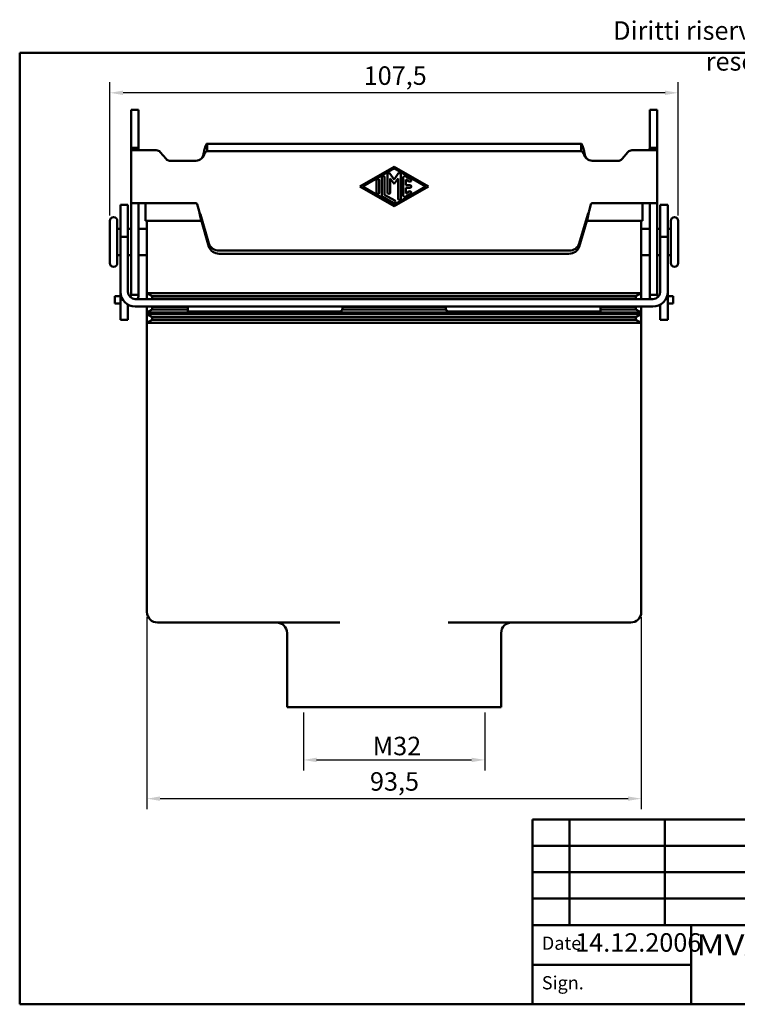
# Model space of a CAD drawing. Extents: x 10 to 287, y 10 to 210.
# Drawn here: x 10 to 146, y 10 to 196 of the extents above; entities that cross this region are included whole.
import ezdxf
from ezdxf.enums import TextEntityAlignment as Align

# ---------------------------------------------------------------- set-up
doc = ezdxf.new("R2010")
doc.units = 0
for name, color, linetype, lineweight in [('Bemaßungen(TC_020513_DIN)', 7, 'Continuous', 25), ('Schraffur', 179, 'Continuous', 9), ('Sichtbare Kanten(TC_020513_DIN)', 7, 'Continuous', 50), ('Skizziergeometrie(ISO)', 7, 'Continuous', 50), ('Symbole(ISO)', 7, 'Continuous', 25)]:
    doc.layers.add(name, color=color, linetype=linetype, lineweight=lineweight)
doc.styles.add('Aktuell-BSI', font='ARIAL.TTF')
doc.styles.add('Kopie von TC 5 mm', font='ARIAL.TTF', dxfattribs={"width": 1.2})
doc.styles.add('TC 2_5 mm', font='ARIAL.TTF', dxfattribs={"width": 0.9})
doc.styles.add('TC 3_5 mm', font='ARIAL.TTF', dxfattribs={"width": 0.8})
doc.styles.add('TC 5 mm', font='ARIAL.TTF', dxfattribs={"width": 0.9})
doc.dimstyles.new('STANDARD-TC_020513_DIN', dxfattribs={"dimtxt": 3.5, "dimasz": 2.5, "dimexe": 2, "dimexo": 1, "dimgap": 0.8, "dimtad": 1, "dimrnd": 1e-08, "dimzin": 12, "dimtxsty": 'Aktuell-BSI', "dimcen": 0.09, "dimdle": 10, "dimclrd": 7, "dimclre": 7, "dimclrt": 7, "dimadec": 0, "dimazin": 3, "dimtfac": 1, "dimtmove": 0, "dimatfit": 3, "dimfxl": 1, "dimtolj": 1, "dimtzin": 0, "dimlwd": 25, "dimlwe": 25, "dimarcsym": 0})

# ---------------------------------------------------------------- blocks, each defined once
blk = doc.blocks.new('Ränder Ilme Rahmen A4 quer')
at = {"layer": 'Skizziergeometrie(ISO)'}
for p, q in [((10, 10), (10, 190)), ((10, 190), (287, 190)), ((10, 10), (287, 10))]:
    blk.add_line(p, q, dxfattribs=at)
at = {"layer": 'Symbole(ISO)', "color": 7, "insert": (148.5, 196), "char_height": 3.5, "attachment_point": 2, "style": 'TC 2_5 mm'}
blk.add_mtext('\\fISOCPEUR|b0|i0;\\H3.5000;    Diritti riservati     All rights reseved', dxfattribs=at)
blk = doc.blocks.new('Schriftfelder Ilme')
at = {"layer": 'Schraffur'}
h = blk.add_hatch(color=7, dxfattribs=at)
edge = h.paths.add_edge_path()
edge.add_line((188.66, 18.85), (187.48, 20.89))
edge.add_arc((187.25, 20.75), 0.265, 30, 180)
edge.add_line((186.99, 20.75), (186.99, 15.85))
edge.add_arc((187.32, 15.85), 0.333, 180, 360)
edge.add_line((187.66, 15.85), (187.66, 19.25))
edge.add_line((187.66, 19.25), (188.51, 17.77))
edge.add_arc((188.66, 17.85), 0.167, 210, 330)
edge.add_line((188.8, 17.77), (189.66, 19.25))
edge.add_line((189.66, 19.25), (189.66, 14.29))
edge.add_arc((189.99, 14.29), 0.333, 180, 360)
edge.add_line((190.32, 14.29), (190.32, 20.75))
edge.add_arc((190.06, 20.75), 0.265, 0, 150)
edge.add_line((189.83, 20.89), (188.66, 18.85))
h = blk.add_hatch(color=7, dxfattribs=at)
edge = h.paths.add_edge_path()
edge.add_arc((184.66, 19.15), 0.333, 0, 180)
edge.add_line((184.32, 19.15), (184.32, 15.85))
edge.add_arc((184.66, 15.85), 0.333, 180, 360)
edge.add_line((184.99, 15.85), (184.99, 19.15))
h = blk.add_hatch(color=7, dxfattribs=at)
edge = h.paths.add_edge_path()
edge.add_line((188.49, 14.02), (186.32, 15.27))
edge.add_line((186.32, 15.27), (186.32, 19.94))
edge.add_arc((185.99, 19.94), 0.333, 0, 180)
edge.add_line((185.66, 19.94), (185.66, 15.27))
edge.add_arc((186.32, 15.27), 0.667, 180, 240.0184)
edge.add_line((185.99, 14.69), (188.16, 13.44))
edge.add_arc((188.32, 13.73), 0.333, 240.0184, 420.0184)
h = blk.add_hatch(color=7, dxfattribs=at)
edge = h.paths.add_edge_path()
edge.add_arc((192.69, 15.85), 0.333, 299.9816, 479.9816)
edge.add_line((192.52, 16.14), (191.66, 15.63))
edge.add_line((191.66, 15.63), (191.66, 17.17))
edge.add_line((191.66, 17.17), (192.69, 17.17))
edge.add_arc((192.69, 17.5), 0.333, 270, 450)
edge.add_line((192.69, 17.83), (191.66, 17.83))
edge.add_line((191.66, 17.83), (191.66, 19.37))
edge.add_line((191.66, 19.37), (192.52, 18.87))
edge.add_arc((192.69, 19.15), 0.333, 240.0184, 420.0184)
edge.add_line((192.86, 19.44), (191.49, 20.23))
edge.add_arc((191.32, 19.94), 0.333, 60.0184, 180)
edge.add_line((190.99, 19.94), (190.99, 15.06))
edge.add_arc((191.32, 15.06), 0.333, 180, 299.9816)
edge.add_line((191.49, 14.77), (192.86, 15.56))
for p, q in [((186.99, 20.75), (186.99, 15.85)), ((188.66, 18.85), (187.48, 20.89)), ((189.83, 20.89), (188.66, 18.85)), ((190.32, 14.29), (190.32, 20.75)), ((184.32, 15.85, 10), (184.32, 19.15, 10)), ((184.99, 19.15, 10), (184.99, 15.85, 10)), ((185.66, 19.94), (185.66, 15.27)), ((186.32, 15.27), (186.32, 19.94)), ((187.66, 19.25), (188.51, 17.77)), ((187.66, 15.85), (187.66, 19.25)), ((188.8, 17.77), (189.66, 19.25)), ((189.66, 19.25), (189.66, 14.29)), ((190.99, 15.06, 10), (190.99, 19.94, 10)), ((191.49, 20.23, 10), (192.86, 19.44, 10)), ((191.66, 19.37, 10), (191.66, 17.83, 10)), ((192.52, 18.87, 10), (191.66, 19.37, 10)), ((191.66, 17.83, 10), (192.69, 17.83, 10)), ((191.66, 17.17, 10), (191.66, 15.63, 10)), ((192.69, 17.17, 10), (191.66, 17.17, 10)), ((188.49, 14.02), (186.32, 15.27)), ((192.86, 15.56, 10), (191.49, 14.77, 10)), ((191.66, 15.63, 10), (192.52, 16.14, 10)), ((185.99, 14.69), (188.16, 13.44))]:
    blk.add_line(p, q)
for centre, radius, start, end in [((187.25, 20.75), 0.265, 30, 180), ((190.06, 20.75), 0.265, 0, 150), ((184.66, 19.15, 10), 0.333, 0, 180), ((185.99, 19.94), 0.333, 0, 180), ((191.32, 19.94, 10), 0.333, 60.0184, 180), ((192.69, 19.15, 10), 0.333, 240.0184, 60.0184), ((188.66, 17.85), 0.167, 210, 330), ((192.69, 17.5, 10), 0.333, 270, 90), ((184.66, 15.85, 10), 0.333, 180, 0), ((186.32, 15.27), 0.667, 180, 240.0184), ((187.32, 15.85), 0.333, 180, 0), ((191.32, 15.06, 10), 0.333, 180, 299.9816), ((192.69, 15.85, 10), 0.333, 299.9816, 119.9816), ((188.32, 13.73), 0.333, 240.0184, 60.0184), ((189.99, 14.29), 0.333, 180, 0)]:
    blk.add_arc(centre, radius, start, end)
at = {"layer": 'Skizziergeometrie(ISO)'}
for p, q in [((19.98, 45), (199.98, 45)), ((19.98, 45), (19.98, 10)), ((26.98, 45), (26.98, 25)), ((44.98, 45), (44.98, 25)), ((19.98, 40), (199.98, 40)), ((19.98, 35), (199.98, 35)), ((19.98, 30), (199.98, 30)), ((19.98, 25), (199.98, 25)), ((49.98, 10), (49.98, 25)), ((159.98, 25), (159.98, 10)), ((177.33, 25), (177.33, 10)), ((180.24, 17.65), (188.66, 22.5)), ((188.66, 22.5), (197.07, 17.65)), ((186.99, 15.85), (186.99, 20.75)), ((187.48, 20.89), (188.66, 18.85)), ((189.83, 20.89), (188.66, 18.85)), ((190.32, 14.29), (190.32, 20.75)), ((184.32, 15.85), (184.32, 19.15)), ((184.99, 19.15), (184.99, 15.85)), ((185.66, 15.27), (185.66, 19.94)), ((186.32, 19.94), (186.32, 15.27)), ((187.66, 19.25), (187.66, 15.85)), ((188.51, 17.77), (187.66, 19.25)), ((189.66, 19.25), (188.8, 17.77)), ((189.66, 14.29), (189.66, 19.25)), ((190.99, 15.06), (190.99, 19.94)), ((191.49, 20.23), (192.86, 19.44)), ((191.66, 19.37), (191.66, 17.83)), ((192.52, 18.87), (191.66, 19.37)), ((19.98, 17.5), (49.98, 17.5)), ((188.66, 12.5), (180.24, 17.36)), ((197.07, 17.36), (188.66, 12.5)), ((191.66, 17.83), (192.69, 17.83)), ((191.66, 17.17), (191.66, 15.63)), ((192.69, 17.17), (191.66, 17.17)), ((186.32, 15.27), (188.49, 14.02)), ((192.86, 15.56), (191.49, 14.77)), ((191.66, 15.63), (192.52, 16.14)), ((188.16, 13.44), (185.99, 14.69))]:
    blk.add_line(p, q, dxfattribs=at)
for centre, radius, start, end in [((187.25, 20.75), 0.265, 30, 180), ((190.06, 20.75), 0.265, 0, 150), ((184.66, 19.15), 0.333, 0, 180), ((185.99, 19.94), 0.333, 0, 180), ((191.32, 19.94), 0.333, 60.0184, 180), ((192.69, 19.15), 0.333, 240.0184, 60.0184), ((180.32, 17.5), 0.167, 119.9816, 240.0184), ((188.66, 17.85), 0.167, 210, 330), ((192.69, 17.5), 0.333, 270, 90), ((196.99, 17.5), 0.167, 299.9816, 60.0184), ((184.66, 15.85), 0.333, 180, 0), ((186.32, 15.27), 0.667, 180, 240.0184), ((187.32, 15.85), 0.333, 180, 0), ((191.32, 15.06), 0.333, 180, 299.9816), ((192.69, 15.85), 0.333, 299.9816, 119.9816), ((188.32, 13.73), 0.333, 240.0184, 60.0184), ((189.99, 14.29), 0.333, 180, 0)]:
    blk.add_arc(centre, radius, start, end, dxfattribs=at)
at = {"layer": 'Symbole(ISO)', "color": 7}
for s, insert, char_height, width, attachment_point, style in [('Scale', (168.66, 22.5), 2.5, 17.3406, 5, 'TC 2_5 mm'), (' Date', (20.98, 21.25), 2.5, 8.9975, 4, 'TC 2_5 mm'), ('14.12.2006', (39.98, 21.25), 3.5, 20.9533, 5, 'TC 3_5 mm'), (' Sign.', (20.98, 13.75), 2.5, 8.971, 4, 'TC 2_5 mm')]:
    blk.add_mtext(s, dxfattribs=dict(at, insert=insert, char_height=char_height, width=width, attachment_point=attachment_point, style=style))
at = {"layer": 'Symbole(ISO)', "color": 7, "style": 'Kopie von TC 5 mm', "width": 1.2}
blk.add_attdef('BAUTEILNUMMER', text='', height=4, dxfattribs=at).set_placement((50.98, 21.25), align=Align.MIDDLE_LEFT)
at = {"layer": 'Symbole(ISO)', "color": 7, "style": 'TC 5 mm', "width": 0.9}
blk.add_attdef('FirstViewScale', text='', height=5, dxfattribs=at).set_placement((168.66, 15), align=Align.MIDDLE_CENTER)
blk = doc.blocks.new('*D11')
at = {"layer": 'Bemaßungen(TC_020513_DIN)', "color": 7, "linetype": 'Continuous', "lineweight": 25}
for p, q in [((63.65, 65.24), (63.65, 54.24)), ((97.97, 65.24), (97.97, 54.24)), ((66.15, 56.24), (95.47, 56.24))]:
    blk.add_line(p, q, dxfattribs=at)
at = {"layer": 'Bemaßungen(TC_020513_DIN)', "color": 7, "linetype": 'Continuous'}
for points in [[(66.15, 56.66), (66.15, 55.82), (63.65, 56.24)], [(95.47, 56.66), (95.47, 55.82), (97.97, 56.24)]]:
    blk.add_solid(points, dxfattribs=at)
at = {"layer": 'Defpoints', "color": 0, "linetype": 'Continuous'}
for p in [(63.65, 66.24), (97.97, 66.24), (97.97, 56.24)]:
    blk.add_point(p, dxfattribs=at)
at = {"layer": 'Bemaßungen(TC_020513_DIN)', "color": 7, "linetype": 'Continuous', "lineweight": 25, "insert": (75.69, 60.62), "char_height": 3.5, "attachment_point": 1, "style": 'Aktuell-BSI'}
blk.add_mtext('\\A1; M32', dxfattribs=at)
blk = doc.blocks.new('*D12')
at = {"layer": 'Bemaßungen(TC_020513_DIN)', "color": 7, "linetype": 'Continuous', "lineweight": 25}
for p, q in [((34.06, 83.24), (34.06, 46.91)), ((127.56, 83.24), (127.56, 46.91)), ((36.56, 48.91), (125.06, 48.91))]:
    blk.add_line(p, q, dxfattribs=at)
at = {"layer": 'Bemaßungen(TC_020513_DIN)', "color": 7, "linetype": 'Continuous'}
for points in [[(36.56, 49.33), (36.56, 48.5), (34.06, 48.91)], [(125.06, 49.33), (125.06, 48.5), (127.56, 48.91)]]:
    blk.add_solid(points, dxfattribs=at)
at = {"layer": 'Defpoints', "color": 0, "linetype": 'Continuous'}
for p in [(34.06, 84.24), (127.56, 84.24), (127.56, 48.91)]:
    blk.add_point(p, dxfattribs=at)
at = {"layer": 'Bemaßungen(TC_020513_DIN)', "color": 7, "linetype": 'Continuous', "lineweight": 25, "insert": (76.25, 53.92), "char_height": 3.5, "attachment_point": 1, "style": 'Aktuell-BSI'}
blk.add_mtext('\\A1;93,5', dxfattribs=at)
blk = doc.blocks.new('*D13')
at = {"layer": 'Bemaßungen(TC_020513_DIN)', "color": 7, "linetype": 'Continuous', "lineweight": 25}
for p, q in [((27.06, 159.24), (27.06, 184.47)), ((134.56, 159.24), (134.56, 184.47)), ((132.06, 182.47), (29.56, 182.47))]:
    blk.add_line(p, q, dxfattribs=at)
at = {"layer": 'Bemaßungen(TC_020513_DIN)', "color": 7, "linetype": 'Continuous'}
for points in [[(29.56, 182.88), (29.56, 182.05), (27.06, 182.47)], [(132.06, 182.88), (132.06, 182.05), (134.56, 182.47)]]:
    blk.add_solid(points, dxfattribs=at)
at = {"layer": 'Defpoints', "color": 0, "linetype": 'Continuous'}
for p in [(27.06, 182.47), (27.06, 158.24), (134.56, 158.24)]:
    blk.add_point(p, dxfattribs=at)
at = {"layer": 'Bemaßungen(TC_020513_DIN)', "color": 7, "linetype": 'Continuous', "lineweight": 25, "insert": (75.06, 187.47), "char_height": 3.5, "attachment_point": 1, "style": 'Aktuell-BSI'}
blk.add_mtext('\\A1;107,5', dxfattribs=at)

msp = doc.modelspace()

# ---------------------------------------------------------------- linework, layer by layer
at = {"layer": 'Sichtbare Kanten(TC_020513_DIN)'}
for p, q in [((31.062, 174.085), (31.062, 179.241)), ((31.062, 179.241), (32.462, 179.241)), ((32.462, 179.241), (32.462, 174.085)), ((129.162, 179.241), (129.162, 174.085)), ((130.562, 179.241), (129.162, 179.241)), ((130.562, 174.085), (130.562, 179.241)), ((31.062, 174.085), (31.062, 172.037)), ((32.462, 172.037), (32.462, 174.085)), ((129.162, 172.037), (129.162, 174.085)), ((130.562, 174.085), (130.562, 172.037)), ((31.062, 161.602), (31.062, 172.037)), ((31.062, 172.037), (31.846, 172.037)), ((31.493, 171.602), (33.862, 171.602)), ((31.846, 172.037), (32.462, 172.037)), ((33.862, 171.602), (35.829, 171.602)), ((46.762, 172.819), (45.44, 172.819)), ((45.44, 172.819), (45.44, 172.035)), ((45.44, 172.035), (45.44, 171.419)), ((45.44, 171.419), (46.762, 171.419)), ((46.762, 172.819), (48.694, 172.819)), ((48.694, 171.419), (46.762, 171.419)), ((112.93, 172.819), (48.694, 172.819)), ((112.93, 171.419), (48.694, 171.419)), ((114.862, 172.819), (112.93, 172.819)), ((112.93, 171.419), (114.862, 171.419)), ((114.862, 172.819), (116.184, 172.819)), ((116.184, 171.419), (114.862, 171.419)), ((116.184, 172.035), (116.184, 172.819)), ((116.184, 171.419), (116.184, 172.035)), ((127.762, 171.602), (125.795, 171.602)), ((127.762, 171.602), (130.131, 171.602)), ((129.162, 172.037), (129.778, 172.037)), ((129.778, 172.037), (130.562, 172.037)), ((130.562, 172.037), (130.562, 161.602)), ((36.595, 171.245), (37.673, 169.959)), ((38.439, 169.602), (43.329, 169.602)), ((123.185, 169.602), (118.295, 169.602)), ((125.029, 171.245), (123.951, 169.959)), ((74.312, 164.741), (80.812, 168.491)), ((80.812, 168.203), (74.812, 164.741)), ((80.812, 168.491), (87.312, 164.741)), ((86.812, 164.741), (80.812, 168.203)), ((77.512, 163.617), (77.512, 165.866)), ((78.012, 165.866), (78.012, 163.617)), ((78.512, 163.04), (78.512, 166.443)), ((79.012, 166.443), (79.012, 163.184)), ((79.562, 163.617), (79.562, 167.048)), ((80.015, 167.195), (80.812, 166.094)), ((80.062, 166.277), (80.062, 163.617)), ((80.812, 165.241), (80.062, 166.277)), ((80.812, 166.094), (81.61, 167.195)), ((81.562, 166.277), (80.812, 165.241)), ((81.562, 162.434), (81.562, 166.277)), ((82.062, 167.048), (82.062, 162.434)), ((82.562, 163.011), (82.562, 166.471)), ((82.937, 166.688), (83.937, 166.111)), ((83.062, 166.039), (83.062, 164.991)), ((83.687, 165.678), (83.062, 166.039)), ((80.812, 160.991), (74.312, 164.741)), ((74.812, 164.741), (80.812, 161.28)), ((87.312, 164.741), (80.812, 160.991)), ((80.812, 161.28), (86.812, 164.741)), ((83.062, 164.991), (83.812, 164.991)), ((83.812, 164.491), (83.062, 164.491)), ((83.062, 164.491), (83.062, 163.444)), ((80.687, 161.64), (78.637, 162.823)), ((79.012, 163.184), (80.937, 162.074)), ((83.937, 163.371), (82.937, 162.794)), ((83.062, 163.444), (83.687, 163.804)), ((29.062, 161.241), (29.062, 160.533)), ((29.062, 161.241), (30.462, 161.241)), ((29.062, 160.533), (29.062, 155.42)), ((30.462, 161.241), (30.462, 160.533)), ((30.462, 160.533), (30.462, 155.42)), ((31.062, 161.602), (31.062, 157.633)), ((33.862, 161.602), (31.062, 161.602)), ((32.462, 157.633), (32.462, 161.602)), ((33.812, 161.602), (33.812, 158.241)), ((43.329, 161.602), (33.862, 161.602)), ((43.939, 160.042), (43.57, 161.417)), ((117.686, 160.042), (118.054, 161.417)), ((118.295, 161.602), (127.762, 161.602)), ((130.562, 161.602), (127.762, 161.602)), ((127.812, 161.602), (127.812, 158.241)), ((129.162, 157.633), (129.162, 161.602)), ((130.562, 161.602), (130.562, 157.633)), ((131.162, 161.241), (131.162, 160.533)), ((131.162, 161.241), (132.562, 161.241)), ((131.162, 160.533), (131.162, 155.42)), ((132.562, 161.241), (132.562, 160.533)), ((132.562, 160.533), (132.562, 155.42)), ((45.803, 153.942), (44.174, 159.45)), ((44.174, 159.45), (44.174, 159.19)), ((44.174, 159.19), (44.174, 158.859)), ((44.174, 158.859), (45.803, 153.35)), ((115.821, 153.942), (117.45, 159.45)), ((117.45, 158.859), (115.821, 153.35)), ((117.45, 159.19), (117.45, 159.45)), ((117.45, 158.859), (117.45, 159.19)), ((27.062, 158.241), (27.062, 150.241)), ((28.462, 158.241), (28.462, 150.241)), ((29.062, 156.741), (28.462, 156.741)), ((31.062, 156.741), (30.462, 156.741)), ((31.062, 157.633), (31.062, 157.285)), ((31.062, 157.285), (31.062, 152.457)), ((32.462, 157.285), (32.462, 157.633)), ((32.462, 152.457), (32.462, 157.285)), ((34.062, 156.741), (32.462, 156.741)), ((39.812, 158.241), (33.812, 158.241)), ((34.062, 158.241), (34.062, 144.569)), ((39.812, 158.241), (44.357, 158.241)), ((117.267, 158.241), (121.812, 158.241)), ((127.812, 158.241), (121.812, 158.241)), ((127.562, 158.241), (127.562, 144.569)), ((129.162, 156.741), (127.562, 156.741)), ((129.162, 157.285), (129.162, 157.633)), ((129.162, 152.457), (129.162, 157.285)), ((130.562, 157.633), (130.562, 157.285)), ((130.562, 157.285), (130.562, 152.457)), ((131.162, 156.741), (130.562, 156.741)), ((133.162, 156.741), (132.562, 156.741)), ((133.162, 158.241), (133.162, 150.241)), ((134.562, 158.241), (134.562, 150.241)), ((29.062, 155.241), (29.062, 155.42)), ((29.062, 155.241), (29.062, 147.241)), ((29.062, 155.241), (30.462, 155.241)), ((30.462, 155.241), (30.462, 155.42)), ((30.462, 155.241), (30.462, 147.241)), ((131.162, 155.241), (131.162, 155.42)), ((131.162, 155.241), (131.162, 147.241)), ((132.562, 155.241), (131.162, 155.241)), ((132.562, 155.241), (132.562, 155.42)), ((132.562, 155.241), (132.562, 147.241)), ((29.062, 151.741), (28.462, 151.741)), ((31.062, 151.741), (30.462, 151.741)), ((31.062, 144.241), (31.062, 152.457)), ((32.462, 152.457), (32.462, 144.241)), ((34.062, 151.741), (32.462, 151.741)), ((47.735, 152.598), (113.889, 152.598)), ((113.889, 152.007), (47.735, 152.007)), ((129.162, 151.741), (127.562, 151.741)), ((129.162, 152.457), (129.162, 144.241)), ((130.562, 144.241), (130.562, 152.457)), ((131.162, 151.741), (130.562, 151.741)), ((133.162, 151.741), (132.562, 151.741)), ((29.062, 144.825), (29.062, 147.241)), ((30.462, 144.825), (30.462, 147.241)), ((131.162, 144.825), (131.162, 147.241)), ((132.562, 144.825), (132.562, 147.241)), ((28.024, 144.004), (28.524, 144.004)), ((28.024, 144.004), (28.024, 142.604)), ((29.062, 144.004), (28.524, 144.004)), ((29.062, 144.825), (29.062, 139.507)), ((30.962, 144.004), (30.728, 144.004)), ((31.062, 144.241), (31.062, 144.104)), ((31.062, 144.241), (32.462, 144.241)), ((32.462, 144.104), (32.462, 144.241)), ((34.062, 143.425), (34.062, 144.569)), ((34.062, 144.569), (35.062, 143.991)), ((40.062, 144.569), (34.062, 144.569)), ((35.062, 143.491), (34.947, 143.425)), ((35.062, 143.991), (35.062, 143.491)), ((35.062, 143.991), (40.062, 143.991)), ((35.062, 143.491), (40.062, 143.491)), ((40.062, 144.569), (121.562, 144.569)), ((121.562, 143.991), (40.062, 143.991)), ((121.562, 143.491), (40.062, 143.491)), ((127.562, 144.569), (121.562, 144.569)), ((121.562, 143.991), (126.562, 143.991)), ((121.562, 143.491), (126.562, 143.491)), ((127.562, 144.569), (126.562, 143.991)), ((126.562, 143.991), (126.562, 143.491)), ((126.562, 143.491), (126.677, 143.425)), ((127.562, 144.569), (127.562, 143.425)), ((129.162, 144.104), (129.162, 144.241)), ((130.562, 144.241), (129.162, 144.241)), ((130.562, 144.241), (130.562, 144.104)), ((130.662, 144.004), (130.896, 144.004)), ((132.562, 144.825), (132.562, 139.507)), ((132.562, 144.004), (133.1, 144.004)), ((133.6, 144.004), (133.1, 144.004)), ((133.6, 144.004), (133.6, 142.604)), ((28.524, 142.604), (28.024, 142.604)), ((28.524, 142.604), (29.062, 142.604)), ((30.462, 142.4), (30.462, 139.507)), ((35.779, 143.425), (31.862, 143.425)), ((35.779, 142.025), (31.862, 142.025)), ((34.062, 140.914), (34.062, 142.025)), ((35.004, 142.025), (35.062, 141.991)), ((35.062, 141.991), (35.062, 141.491)), ((35.062, 141.991), (40.062, 141.991)), ((36.57, 143.425), (35.779, 143.425)), ((36.57, 142.025), (35.779, 142.025)), ((36.57, 143.425), (42.903, 143.425)), ((36.57, 142.025), (42.903, 142.025)), ((41.779, 141.991), (40.062, 141.991)), ((41.779, 142.025), (41.779, 141.925)), ((41.779, 141.925), (41.779, 141.087)), ((118.721, 143.425), (42.903, 143.425)), ((118.721, 142.025), (42.903, 142.025)), ((71.029, 141.925), (71.029, 142.004)), ((90.595, 141.991), (71.029, 141.991)), ((71.029, 141.587), (71.029, 141.925)), ((90.595, 142.004), (90.595, 141.925)), ((90.595, 141.587), (90.595, 141.925)), ((125.054, 143.425), (118.721, 143.425)), ((125.054, 142.025), (118.721, 142.025)), ((119.845, 141.925), (119.845, 142.025)), ((121.562, 141.991), (119.845, 141.991)), ((119.845, 141.925), (119.845, 141.087)), ((121.562, 141.991), (126.562, 141.991)), ((125.054, 143.425), (125.845, 143.425)), ((125.054, 142.025), (125.845, 142.025)), ((125.845, 143.425), (129.762, 143.425)), ((125.845, 142.025), (129.762, 142.025)), ((126.62, 142.025), (126.562, 141.991)), ((126.562, 141.991), (126.562, 141.491)), ((127.562, 142.025), (127.562, 140.914)), ((131.162, 142.4), (131.162, 139.507)), ((133.1, 142.604), (132.562, 142.604)), ((133.1, 142.604), (133.6, 142.604)), ((35.062, 141.491), (34.062, 140.914)), ((34.062, 140.914), (40.062, 140.914)), ((34.062, 140.914), (34.062, 140.569)), ((34.062, 138.914), (34.062, 140.569)), ((34.062, 140.569), (35.062, 139.991)), ((40.062, 140.569), (34.062, 140.569)), ((35.062, 141.491), (40.062, 141.491)), ((35.062, 139.991), (35.062, 139.491)), ((35.062, 139.991), (40.062, 139.991)), ((41.779, 141.491), (40.062, 141.491)), ((121.562, 140.914), (40.062, 140.914)), ((40.062, 140.569), (121.562, 140.569)), ((121.562, 139.991), (40.062, 139.991)), ((41.779, 141.087), (70.529, 141.087)), ((90.605, 141.491), (71.019, 141.491)), ((119.845, 141.087), (91.095, 141.087)), ((121.562, 141.491), (119.845, 141.491)), ((121.562, 141.491), (126.562, 141.491)), ((121.562, 140.914), (127.562, 140.914)), ((127.562, 140.569), (121.562, 140.569)), ((121.562, 139.991), (126.562, 139.991)), ((126.562, 141.491), (127.562, 140.914)), ((127.562, 140.569), (126.562, 139.991)), ((126.562, 139.991), (126.562, 139.491)), ((127.562, 140.914), (127.562, 140.569)), ((127.562, 140.569), (127.562, 138.914)), ((29.062, 139.507), (30.462, 139.507)), ((35.062, 139.491), (34.062, 138.914)), ((34.062, 138.914), (40.062, 138.914)), ((34.062, 138.914), (34.062, 84.241)), ((35.062, 139.491), (40.062, 139.491)), ((121.562, 139.491), (40.062, 139.491)), ((121.562, 138.914), (40.062, 138.914)), ((121.562, 139.491), (126.562, 139.491)), ((121.562, 138.914), (127.562, 138.914)), ((126.562, 139.491), (127.562, 138.914)), ((127.562, 138.914), (127.562, 84.241)), ((131.162, 139.507), (132.562, 139.507)), ((40.062, 82.241), (36.062, 82.241)), ((40.062, 82.241), (70.565, 82.241)), ((91.059, 82.241), (121.562, 82.241)), ((125.562, 82.241), (121.562, 82.241)), ((60.562, 66.241), (60.562, 80.241)), ((101.062, 66.241), (101.062, 80.241)), ((101.062, 66.241), (60.562, 66.241))]:
    msp.add_line(p, q, dxfattribs=at)
at = {"layer": 'Sichtbare Kanten(TC_020513_DIN)', "flags": 128}
for points in [[(31.104, 171.823), (31.101, 171.832), (31.097, 171.841), (31.094, 171.85), (31.091, 171.859), (31.088, 171.868), (31.086, 171.877), (31.083, 171.886), (31.081, 171.895), (31.078, 171.903), (31.076, 171.912), (31.074, 171.921), (31.073, 171.93), (31.071, 171.939), (31.069, 171.948), (31.068, 171.957), (31.067, 171.966), (31.066, 171.975), (31.065, 171.984), (31.064, 171.993), (31.063, 172.002), (31.063, 172.011), (31.062, 172.02), (31.062, 172.028), (31.062, 172.037)], [(31.493, 171.602), (31.464, 171.603), (31.435, 171.604), (31.408, 171.607), (31.381, 171.611), (31.356, 171.616), (31.332, 171.622), (31.308, 171.629), (31.286, 171.637), (31.265, 171.646), (31.245, 171.657), (31.226, 171.668), (31.209, 171.68), (31.194, 171.692), (31.18, 171.705), (31.167, 171.718), (31.156, 171.731), (31.146, 171.744), (31.137, 171.757), (31.13, 171.77), (31.123, 171.782), (31.117, 171.793), (31.112, 171.804), (31.108, 171.814), (31.104, 171.823)], [(32.462, 172.037), (32.462, 172.028), (32.462, 172.02), (32.462, 172.011), (32.463, 172.002), (32.463, 171.993), (32.463, 171.984), (32.464, 171.975), (32.464, 171.966), (32.465, 171.957), (32.466, 171.948), (32.466, 171.939), (32.467, 171.93), (32.468, 171.921), (32.469, 171.912), (32.47, 171.903), (32.471, 171.895), (32.473, 171.886), (32.474, 171.877), (32.475, 171.868), (32.477, 171.859), (32.478, 171.85), (32.48, 171.841), (32.481, 171.832), (32.483, 171.823)], [(32.483, 171.823), (32.485, 171.814), (32.487, 171.804), (32.489, 171.793), (32.492, 171.782), (32.496, 171.77), (32.499, 171.758), (32.504, 171.745), (32.509, 171.732), (32.514, 171.719), (32.52, 171.707), (32.527, 171.694), (32.534, 171.682), (32.543, 171.67), (32.552, 171.659), (32.561, 171.648), (32.572, 171.639), (32.583, 171.63), (32.595, 171.623), (32.607, 171.617), (32.62, 171.611), (32.633, 171.607), (32.648, 171.604), (32.662, 171.603), (32.677, 171.602)], [(44.778, 170.965), (44.805, 171.099), (44.833, 171.229), (44.86, 171.356), (44.888, 171.48), (44.915, 171.6), (44.943, 171.715), (44.971, 171.827), (44.998, 171.934), (45.026, 172.036), (45.053, 172.132), (45.081, 172.223), (45.108, 172.308), (45.136, 172.387), (45.163, 172.46), (45.191, 172.527), (45.219, 172.588), (45.246, 172.641), (45.274, 172.688), (45.302, 172.728), (45.329, 172.76), (45.357, 172.786), (45.385, 172.804), (45.412, 172.815), (45.44, 172.819)], [(45.44, 171.419), (45.412, 171.417), (45.385, 171.411), (45.357, 171.402), (45.329, 171.39), (45.302, 171.373), (45.274, 171.354), (45.247, 171.33), (45.219, 171.304), (45.191, 171.273), (45.164, 171.24), (45.136, 171.203), (45.109, 171.164), (45.081, 171.121), (45.054, 171.076), (45.026, 171.028), (44.998, 170.977), (44.971, 170.923), (44.943, 170.867), (44.916, 170.81), (44.888, 170.75), (44.86, 170.688), (44.833, 170.624), (44.805, 170.559), (44.778, 170.492)], [(116.184, 172.819), (116.212, 172.815), (116.239, 172.804), (116.267, 172.786), (116.295, 172.761), (116.322, 172.728), (116.35, 172.689), (116.377, 172.642), (116.405, 172.589), (116.432, 172.528), (116.46, 172.462), (116.488, 172.389), (116.515, 172.31), (116.543, 172.225), (116.57, 172.134), (116.598, 172.038), (116.625, 171.936), (116.653, 171.829), (116.681, 171.717), (116.708, 171.601), (116.736, 171.481), (116.764, 171.357), (116.791, 171.229), (116.819, 171.099), (116.846, 170.965)], [(116.846, 170.492), (116.819, 170.559), (116.791, 170.624), (116.764, 170.688), (116.736, 170.749), (116.709, 170.809), (116.681, 170.867), (116.653, 170.923), (116.626, 170.977), (116.598, 171.028), (116.571, 171.076), (116.543, 171.121), (116.515, 171.164), (116.488, 171.203), (116.46, 171.24), (116.433, 171.273), (116.405, 171.303), (116.377, 171.33), (116.35, 171.354), (116.322, 171.373), (116.295, 171.39), (116.267, 171.402), (116.24, 171.411), (116.212, 171.417), (116.184, 171.419)], [(128.947, 171.602), (128.961, 171.603), (128.975, 171.604), (128.988, 171.607), (129, 171.61), (129.013, 171.615), (129.024, 171.62), (129.035, 171.627), (129.046, 171.634), (129.056, 171.642), (129.066, 171.651), (129.075, 171.662), (129.083, 171.672), (129.091, 171.684), (129.099, 171.697), (129.105, 171.71), (129.112, 171.724), (129.118, 171.738), (129.123, 171.752), (129.127, 171.766), (129.131, 171.779), (129.134, 171.791), (129.137, 171.803), (129.139, 171.814), (129.141, 171.823)], [(129.141, 171.823), (129.143, 171.832), (129.144, 171.841), (129.146, 171.85), (129.147, 171.859), (129.149, 171.868), (129.15, 171.877), (129.151, 171.886), (129.153, 171.895), (129.154, 171.903), (129.155, 171.912), (129.156, 171.921), (129.157, 171.93), (129.158, 171.939), (129.158, 171.948), (129.159, 171.957), (129.16, 171.966), (129.16, 171.975), (129.161, 171.984), (129.161, 171.993), (129.161, 172.002), (129.162, 172.011), (129.162, 172.02), (129.162, 172.028), (129.162, 172.037)], [(130.52, 171.823), (130.516, 171.814), (130.512, 171.804), (130.507, 171.793), (130.501, 171.782), (130.494, 171.77), (130.487, 171.757), (130.478, 171.744), (130.468, 171.731), (130.456, 171.718), (130.444, 171.705), (130.43, 171.692), (130.414, 171.68), (130.397, 171.668), (130.379, 171.656), (130.359, 171.646), (130.337, 171.637), (130.315, 171.629), (130.292, 171.622), (130.268, 171.616), (130.242, 171.611), (130.216, 171.607), (130.189, 171.604), (130.16, 171.603), (130.131, 171.602)], [(130.562, 172.037), (130.562, 172.028), (130.562, 172.02), (130.561, 172.011), (130.561, 172.002), (130.56, 171.993), (130.559, 171.984), (130.558, 171.975), (130.557, 171.966), (130.556, 171.957), (130.555, 171.948), (130.553, 171.939), (130.551, 171.93), (130.55, 171.921), (130.548, 171.912), (130.546, 171.903), (130.543, 171.895), (130.541, 171.886), (130.538, 171.877), (130.536, 171.868), (130.533, 171.859), (130.53, 171.85), (130.527, 171.841), (130.523, 171.832), (130.52, 171.823)], [(44.366, 170.019), (44.376, 170.033), (44.388, 170.048), (44.401, 170.066), (44.414, 170.086), (44.429, 170.108), (44.445, 170.132), (44.461, 170.158), (44.479, 170.186), (44.496, 170.216), (44.514, 170.248), (44.533, 170.282), (44.552, 170.317), (44.57, 170.354), (44.589, 170.393), (44.608, 170.434), (44.627, 170.477), (44.645, 170.522), (44.664, 170.572), (44.684, 170.626), (44.704, 170.685), (44.724, 170.749), (44.743, 170.816), (44.761, 170.889), (44.778, 170.965)], [(44.778, 170.492), (44.772, 170.478), (44.765, 170.462), (44.757, 170.445), (44.747, 170.426), (44.736, 170.406), (44.724, 170.384), (44.71, 170.361), (44.694, 170.337), (44.677, 170.312), (44.657, 170.286), (44.636, 170.259), (44.612, 170.232), (44.589, 170.206), (44.565, 170.181), (44.542, 170.158), (44.518, 170.137), (44.496, 170.117), (44.473, 170.098), (44.452, 170.081), (44.432, 170.066), (44.413, 170.052), (44.396, 170.039), (44.38, 170.028), (44.366, 170.019)], [(116.846, 170.965), (116.863, 170.889), (116.882, 170.816), (116.9, 170.749), (116.92, 170.685), (116.94, 170.626), (116.96, 170.572), (116.979, 170.522), (116.998, 170.477), (117.016, 170.434), (117.035, 170.393), (117.054, 170.354), (117.072, 170.317), (117.091, 170.282), (117.11, 170.248), (117.128, 170.216), (117.145, 170.186), (117.163, 170.158), (117.179, 170.132), (117.195, 170.108), (117.21, 170.086), (117.223, 170.066), (117.236, 170.048), (117.248, 170.033), (117.258, 170.019)], [(117.258, 170.019), (117.244, 170.028), (117.228, 170.039), (117.211, 170.052), (117.192, 170.066), (117.172, 170.081), (117.151, 170.098), (117.128, 170.117), (117.106, 170.137), (117.082, 170.158), (117.059, 170.181), (117.035, 170.206), (117.012, 170.232), (116.988, 170.259), (116.967, 170.286), (116.947, 170.312), (116.93, 170.337), (116.914, 170.361), (116.9, 170.384), (116.888, 170.406), (116.877, 170.426), (116.867, 170.445), (116.859, 170.462), (116.852, 170.478), (116.846, 170.492)], [(44.174, 158.859), (44.164, 158.905), (44.155, 158.952), (44.145, 158.999), (44.135, 159.046), (44.125, 159.094), (44.115, 159.142), (44.105, 159.19), (44.096, 159.239), (44.086, 159.288), (44.076, 159.337), (44.066, 159.386), (44.056, 159.436), (44.047, 159.486), (44.037, 159.536), (44.027, 159.586), (44.017, 159.636), (44.007, 159.687), (43.997, 159.737), (43.988, 159.788), (43.978, 159.838), (43.968, 159.889), (43.958, 159.94), (43.948, 159.991), (43.939, 160.042)], [(43.939, 160.042), (43.948, 160.016), (43.958, 159.991), (43.968, 159.966), (43.978, 159.94), (43.988, 159.915), (43.997, 159.89), (44.007, 159.864), (44.017, 159.839), (44.027, 159.814), (44.037, 159.789), (44.047, 159.764), (44.056, 159.739), (44.066, 159.714), (44.076, 159.689), (44.086, 159.665), (44.096, 159.64), (44.105, 159.616), (44.115, 159.592), (44.125, 159.568), (44.135, 159.544), (44.145, 159.52), (44.155, 159.497), (44.164, 159.473), (44.174, 159.45)], [(117.45, 159.45), (117.46, 159.473), (117.469, 159.497), (117.479, 159.52), (117.489, 159.544), (117.499, 159.568), (117.509, 159.592), (117.519, 159.616), (117.528, 159.64), (117.538, 159.665), (117.548, 159.689), (117.558, 159.714), (117.568, 159.739), (117.577, 159.764), (117.587, 159.789), (117.597, 159.814), (117.607, 159.839), (117.617, 159.864), (117.627, 159.89), (117.636, 159.915), (117.646, 159.94), (117.656, 159.966), (117.666, 159.991), (117.676, 160.016), (117.686, 160.042)], [(117.686, 160.042), (117.676, 159.991), (117.666, 159.94), (117.656, 159.889), (117.646, 159.838), (117.636, 159.788), (117.627, 159.737), (117.617, 159.687), (117.607, 159.636), (117.597, 159.586), (117.587, 159.536), (117.577, 159.486), (117.568, 159.436), (117.558, 159.386), (117.548, 159.337), (117.538, 159.288), (117.528, 159.239), (117.519, 159.19), (117.509, 159.142), (117.499, 159.094), (117.489, 159.046), (117.479, 158.999), (117.469, 158.952), (117.46, 158.905), (117.45, 158.859)], [(71.029, 142.004), (71.029, 142.006), (71.029, 142.008), (71.031, 142.01), (71.032, 142.012), (71.035, 142.014), (71.038, 142.016), (71.041, 142.017), (71.044, 142.019), (71.047, 142.02), (71.051, 142.02), (71.055, 142.021), (71.059, 142.022), (71.063, 142.022), (71.067, 142.023), (71.071, 142.023), (71.075, 142.024), (71.079, 142.024), (71.082, 142.024), (71.086, 142.024), (71.09, 142.024), (71.093, 142.024), (71.096, 142.024), (71.099, 142.025), (71.102, 142.025)], [(90.522, 142.025), (90.525, 142.025), (90.528, 142.024), (90.531, 142.024), (90.534, 142.024), (90.538, 142.024), (90.541, 142.024), (90.545, 142.024), (90.549, 142.024), (90.553, 142.023), (90.557, 142.023), (90.561, 142.023), (90.565, 142.022), (90.568, 142.021), (90.572, 142.021), (90.576, 142.02), (90.579, 142.019), (90.582, 142.018), (90.585, 142.017), (90.588, 142.015), (90.59, 142.013), (90.593, 142.011), (90.594, 142.009), (90.595, 142.007), (90.595, 142.004)]]:
    msp.add_lwpolyline(points, dxfattribs=at)
at = {"layer": 'Sichtbare Kanten(TC_020513_DIN)'}
for centre, radius, start, end in [((35.829, 170.602), 1, 40, 90), ((125.795, 170.602), 1, 90, 140), ((38.439, 170.602), 1, 220, 270), ((43.329, 171.102), 1.5, 270, 313.76012), ((118.295, 171.102), 1.5, 226.23988, 270), ((123.185, 170.602), 1, 270, 320), ((77.762, 165.866), 0.25, 0, 180), ((78.762, 166.443), 0.25, 0, 180), ((79.812, 167.048), 0.25, 35.90958, 180), ((81.812, 167.048), 0.25, 0, 144.09042), ((82.812, 166.471), 0.25, 60.01836, 180), ((83.812, 165.895), 0.25, 240.01836, 60.01836), ((83.812, 164.741), 0.25, 270, 90), ((77.762, 163.617), 0.25, 180, 0), ((78.762, 163.04), 0.25, 180, 240.01836), ((79.812, 163.617), 0.25, 180, 0), ((81.812, 162.434), 0.25, 180, 0), ((82.812, 163.011), 0.25, 180, 299.98164), ((83.812, 163.588), 0.25, 299.98164, 119.98164), ((43.329, 161.352), 0.25, 15, 90), ((80.812, 161.857), 0.25, 240.01836, 60.01836), ((118.295, 161.352), 0.25, 90, 165), ((27.762, 158.241), 0.7, 0, 180), ((133.862, 158.241), 0.7, 0, 180), ((27.762, 150.241), 0.7, 180, 0), ((133.862, 150.241), 0.7, 180, 0), ((31.862, 144.825), 2.8, 180, 270), ((31.862, 144.825), 1.4, 180, 270), ((30.962, 144.104), 0.1, 270, 0), ((30.962, 144.104), 1.5, 333.08585, 0), ((130.662, 144.104), 1.5, 180, 206.91415), ((129.762, 144.825), 2.8, 270, 0), ((129.762, 144.825), 1.4, 270, 0), ((130.662, 144.104), 0.1, 180, 270), ((70.529, 141.587), 0.5, 270, 0), ((91.095, 141.587), 0.5, 180, 270), ((36.062, 84.241), 2, 180, 270), ((125.562, 84.241), 2, 270, 0), ((58.562, 80.241), 2, 0, 90), ((103.062, 80.241), 2, 90, 180)]:
    msp.add_arc(centre, radius, start, end, dxfattribs=at)
for centre, major_axis, start_param, end_param in [((47.735, 154.411), (-2, 0), 0.2617994, 1.5707963), ((47.735, 153.819), (-2, 0), 0.2617994, 1.5707963), ((113.889, 154.411), (2, 0), 4.712389, 6.0213859), ((113.889, 153.819), (2, 0), 4.712389, 6.0213859)]:
    msp.add_ellipse(centre, major_axis=major_axis, ratio=0.9063078, start_param=start_param, end_param=end_param, dxfattribs=at)

# ---------------------------------------------------------------- block references
msp.add_blockref('Ränder Ilme Rahmen A4 quer', (0, 0))
msp.add_blockref('Schriftfelder Ilme', (87.02, -0.001)).add_auto_attribs({'FirstViewScale': '1:1', 'BAUTEILNUMMER': 'MVAV 16 LG32'})

# ---------------------------------------------------------------- dimensions: what is measured, and where the dimension line sits
at = {"layer": 'Bemaßungen(TC_020513_DIN)', "color": 7, "linetype": 'Continuous', "lineweight": 25}
for base, p1, p2, picture, middle in [((27.062, 182.465), (134.562, 158.241), (27.062, 158.241), '*D13', (80.812, 182.465)), ((127.562, 48.913), (34.062, 84.241), (127.562, 84.241), '*D12', (80.812, 48.913))]:
    dim = msp.add_linear_dim(base=base, p1=p1, p2=p2, angle=180, dimstyle='STANDARD-TC_020513_DIN', override={"dimdec": 2, "dimtp": 0, "dimtm": 0, "dimtdec": 2}, dxfattribs=at)
    dim.commit()
    dim.dimension.update_dxf_attribs({"geometry": picture, "text_midpoint": middle, "dimtype": 160})
dim = msp.add_linear_dim(base=(97.974, 56.241), p1=(63.65, 66.241), p2=(97.974, 66.241), angle=180, text=' M32', dimstyle='STANDARD-TC_020513_DIN', override={"dimdec": 2, "dimtp": 0, "dimtm": 0, "dimtdec": 2}, dxfattribs=at)
dim.commit()
dim.dimension.update_dxf_attribs({"geometry": '*D11', "text_midpoint": (80.812, 56.241), "dimtype": 160})

doc.saveas('drawing.dxf')
